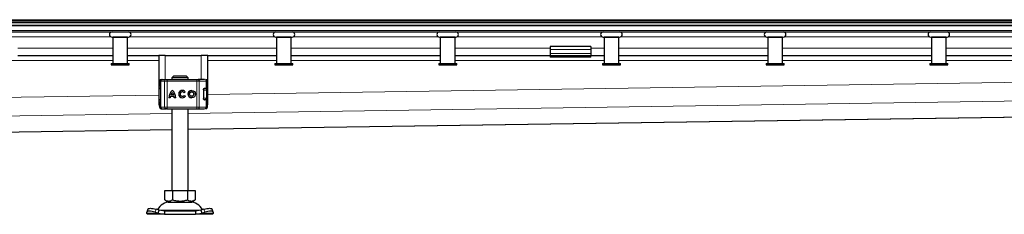
# Model space of a CAD drawing. Units: millimetres. Extents: x 0 to 420, y 0 to 297.
# Drawn here: x 270 to 316, y 245 to 254 of the extents above; entities that cross this region are included whole.
import ezdxf

# ---------------------------------------------------------------- set-up
doc = ezdxf.new("R2010")
doc.units = ezdxf.units.MM

msp = doc.modelspace()

# ---------------------------------------------------------------- linework, layer by layer
at = {"color": 7, "linetype": 'Continuous', "lineweight": 25}
for p, q in [((46.2652, 254.06034), (356.32446, 254.06034)), ((201.29483, 253.92188), (357.83329, 253.92188)), ((201.29483, 253.80649), (357.83329, 253.80649)), ((201.29483, 253.48341), (357.11626, 253.48341)), ((273.98714, 253.23728), (274.75637, 253.23728)), ((274.0256, 253.23726), (274.0256, 252.00649)), ((274.7179, 253.23726), (274.0256, 253.23726)), ((274.06406, 253.23728), (274.06406, 253.23726)), ((274.67944, 253.23726), (274.67944, 253.23728)), ((274.7179, 252.00649), (274.7179, 253.23726)), ((281.7179, 253.23726), (281.7179, 252.00649)), ((282.41021, 253.23726), (281.7179, 253.23726)), ((281.75637, 253.23728), (281.75637, 253.23726)), ((282.37175, 253.23726), (282.37175, 253.23728)), ((282.41021, 252.00649), (282.41021, 253.23726)), ((289.41021, 253.23726), (289.41021, 252.00649)), ((290.10252, 253.23726), (289.41021, 253.23726)), ((289.44867, 253.23728), (289.44867, 253.23726)), ((290.06406, 253.23726), (290.06406, 253.23728)), ((290.10252, 252.00649), (290.10252, 253.23726)), ((297.10252, 253.23726), (297.10252, 252.00649)), ((297.79483, 253.23726), (297.10252, 253.23726)), ((297.14098, 253.23728), (297.14098, 253.23726)), ((297.75637, 253.23726), (297.75637, 253.23728)), ((297.79483, 252.00649), (297.79483, 253.23726)), ((304.79483, 253.23726), (304.79483, 252.00649)), ((305.48714, 253.23726), (304.79483, 253.23726)), ((304.83329, 253.23728), (304.83329, 253.23726)), ((305.44867, 253.23726), (305.44867, 253.23728)), ((305.48714, 252.00649), (305.48714, 253.23726)), ((312.48714, 253.23726), (312.48714, 252.00649)), ((313.17944, 253.23726), (312.48714, 253.23726)), ((312.5256, 253.23728), (312.5256, 253.23726)), ((313.14098, 253.23726), (313.14098, 253.23728)), ((313.17944, 252.00649), (313.17944, 253.23726)), ((296.48714, 252.80624), (294.56406, 252.80624)), ((294.56406, 252.80624), (294.56406, 252.65979)), ((294.56406, 252.65979), (294.56406, 252.46942)), ((296.48714, 252.80624), (296.48714, 252.65979)), ((296.48714, 252.65979), (296.48714, 252.46942)), ((269.56406, 252.36803), (274.0256, 252.36803)), ((274.7179, 252.36803), (276.17944, 252.36803)), ((276.17944, 252.36803), (276.17944, 250.06034)), ((276.48714, 252.36803), (276.17944, 252.36803)), ((276.48714, 252.36803), (278.17944, 252.36803)), ((278.48714, 252.36803), (278.17944, 252.36803)), ((278.48714, 250.06034), (278.48714, 252.36803)), ((278.48714, 252.36803), (281.7179, 252.36803)), ((282.41021, 252.36803), (289.41021, 252.36803)), ((290.10252, 252.36803), (294.56406, 252.36803)), ((294.56406, 252.46942), (294.56406, 252.36803)), ((294.56406, 252.36803), (294.56406, 252.29111)), ((294.56406, 252.36803), (296.48714, 252.36803)), ((296.48714, 252.29111), (294.56406, 252.29111)), ((296.48714, 252.46942), (296.48714, 252.36803)), ((296.48714, 252.29111), (296.48714, 252.36803)), ((296.48714, 252.36803), (297.10252, 252.36803)), ((297.79483, 252.36803), (304.79483, 252.36803)), ((305.48714, 252.36803), (312.48714, 252.36803)), ((313.17944, 252.36803), (320.17944, 252.36803)), ((273.94867, 252.00649), (273.94867, 251.92957)), ((273.94867, 252.00649), (274.79483, 252.00649)), ((273.94867, 251.92957), (274.79483, 251.92957)), ((274.79483, 251.92957), (274.79483, 252.00649)), ((281.64098, 252.00649), (281.64098, 251.92957)), ((281.64098, 252.00649), (282.48714, 252.00649)), ((281.64098, 251.92957), (282.48714, 251.92957)), ((282.48714, 251.92957), (282.48714, 252.00649)), ((289.33329, 252.00649), (289.33329, 251.92957)), ((289.33329, 252.00649), (290.17944, 252.00649)), ((289.33329, 251.92957), (290.17944, 251.92957)), ((290.17944, 251.92957), (290.17944, 252.00649)), ((297.0256, 252.00649), (297.0256, 251.92957)), ((297.0256, 252.00649), (297.87175, 252.00649)), ((297.0256, 251.92957), (297.87175, 251.92957)), ((297.87175, 251.92957), (297.87175, 252.00649)), ((304.7179, 252.00649), (304.7179, 251.92957)), ((304.7179, 252.00649), (305.56406, 252.00649)), ((304.7179, 251.92957), (305.56406, 251.92957)), ((305.56406, 251.92957), (305.56406, 252.00649)), ((312.41021, 252.00649), (312.41021, 251.92957)), ((312.41021, 252.00649), (313.25637, 252.00649)), ((312.41021, 251.92957), (313.25637, 251.92957)), ((313.25637, 251.92957), (313.25637, 252.00649)), ((276.30645, 251.25264), (276.33384, 251.25264)), ((276.3488, 251.25264), (276.51033, 251.25264)), ((276.57538, 251.25264), (277.9773, 251.25264)), ((276.88152, 251.40649), (276.8026, 251.32957)), ((277.55629, 251.32957), (276.8026, 251.32957)), ((276.8026, 251.32957), (276.8026, 251.25264)), ((277.47736, 251.40649), (276.88152, 251.40649)), ((277.55629, 251.32957), (277.47736, 251.40649)), ((277.55629, 251.25264), (277.55629, 251.32957)), ((277.9773, 251.25264), (278.02689, 251.25264)), ((278.04189, 251.25264), (278.1263, 251.25264)), ((278.38963, 251.25264), (278.39121, 251.25264)), ((276.22117, 251.17572), (276.22117, 251.12785)), ((276.26859, 251.17572), (276.26859, 249.94495)), ((278.28445, 250.76034), (278.28445, 250.36034)), ((278.31259, 250.82957), (278.34587, 250.82957)), ((278.3309, 250.83726), (278.40644, 250.83726)), ((278.40644, 250.83726), (278.46841, 250.83726)), ((278.46841, 250.83726), (278.46841, 251.17572)), ((278.46921, 250.36803), (278.46921, 250.75264)), ((276.25737, 250.64771), (276.25637, 250.64122)), ((276.25637, 250.47945), (276.25763, 250.47301)), ((276.26859, 250.67046), (276.26595, 250.66761)), ((276.26595, 250.45307), (276.26859, 250.45021)), ((276.72345, 250.387), (276.65382, 250.387)), ((276.90663, 250.44996), (276.72822, 250.44996)), ((276.88839, 250.51959), (276.74646, 250.51959)), ((276.81762, 250.63843), (276.81742, 250.63843)), ((276.88859, 250.51959), (276.88839, 250.51959)), ((276.90683, 250.44996), (276.90663, 250.44996)), ((276.98102, 250.387), (276.91139, 250.387)), ((277.29137, 250.66405), (277.29118, 250.66405)), ((277.29118, 250.45663), (277.29137, 250.45663)), ((277.42847, 250.66615), (277.37274, 250.62439)), ((277.37551, 250.49998), (277.43276, 250.46034)), ((277.73213, 250.66405), (277.73193, 250.66405)), ((277.73193, 250.45663), (277.73213, 250.45663)), ((278.32516, 250.29111), (278.34587, 250.29111)), ((278.40644, 250.28341), (278.3309, 250.28341)), ((278.40644, 250.28341), (278.46841, 250.28341)), ((278.46841, 249.94495), (278.46841, 250.28341)), ((276.17944, 250.06034), (276.22723, 250.06034)), ((276.22117, 249.992), (276.22117, 249.94495)), ((276.30645, 249.86803), (276.33418, 249.86803)), ((276.34557, 249.86803), (276.3488, 249.86803)), ((276.3488, 249.86803), (276.51033, 249.86803)), ((276.57538, 249.86803), (277.9773, 249.86803)), ((276.79483, 249.86803), (276.79483, 246.02188)), ((277.56406, 248.90843), (352.26313, 250.0245)), ((277.56406, 246.02188), (277.56406, 249.86803)), ((277.9773, 249.86803), (278.02689, 249.86803)), ((278.1263, 249.86803), (278.19435, 249.86803)), ((278.38963, 249.86803), (278.39121, 249.86803)), ((278.46841, 250.06034), (278.48714, 250.06034)), ((207.79146, 247.86596), (276.79483, 248.89694)), ((276.4679, 245.58612), (276.4679, 246.02188)), ((276.4679, 246.02188), (276.82367, 246.02188)), ((276.82367, 246.02188), (276.82367, 245.58612)), ((276.82367, 246.02188), (277.53521, 246.02188)), ((277.53521, 246.02188), (277.53521, 245.58612)), ((277.53521, 246.02188), (277.89098, 246.02188)), ((277.89098, 246.02188), (277.89098, 245.58612)), ((276.4679, 245.58612), (276.64579, 245.48341)), ((276.64579, 245.48341), (277.7131, 245.48341)), ((277.7131, 245.48341), (277.89098, 245.58612)), ((275.61511, 244.95694), (275.62232, 245.00292)), ((275.64098, 244.90649), (275.61511, 244.95694)), ((275.66962, 245.14785), (275.62365, 245.00842)), ((276.44953, 244.90649), (275.64098, 244.90649)), ((276.00693, 245.00292), (276.15357, 244.95694)), ((276.19955, 245.09637), (276.05291, 245.14235)), ((276.15357, 244.95694), (276.19955, 245.09637)), ((276.15357, 244.95694), (276.44953, 244.90649)), ((276.44953, 245.06034), (276.19955, 245.09637)), ((276.44953, 245.06034), (276.44953, 244.90649)), ((277.90936, 245.06034), (276.44953, 245.06034)), ((276.44953, 244.90649), (277.90936, 244.90649)), ((278.15934, 245.09637), (277.90936, 245.06034)), ((277.90936, 245.06034), (277.90936, 244.90649)), ((277.90936, 244.90649), (278.20531, 244.95694)), ((278.7179, 244.90649), (277.90936, 244.90649)), ((278.30598, 245.14235), (278.15934, 245.09637)), ((278.15934, 245.09637), (278.20531, 244.95694)), ((278.20531, 244.95694), (278.35195, 245.00292)), ((278.73524, 245.00842), (278.68927, 245.14785)), ((278.74377, 244.95694), (278.7179, 244.90649)), ((278.73657, 245.00292), (278.74377, 244.95694))]:
    msp.add_line(p, q, dxfattribs=at)
at = {"color": 8, "linetype": 'Continuous', "lineweight": 18}
for p, q in [((46.67944, 253.98341), (355.91021, 253.98341)), ((201.29483, 253.7727), (357.41954, 253.7727)), ((357.19785, 253.551), (201.29483, 253.551)), ((267.1236, 253.25264), (273.92759, 253.25264)), ((274.81591, 253.25264), (281.6199, 253.25264)), ((282.50822, 253.25264), (289.31221, 253.25264)), ((290.20053, 253.25264), (297.00451, 253.25264)), ((297.89283, 253.25264), (304.69682, 253.25264)), ((305.58514, 253.25264), (312.38913, 253.25264)), ((313.27745, 253.25264), (320.08144, 253.25264)), ((274.0256, 252.71418), (269.56406, 252.71418)), ((281.7179, 252.71418), (274.7179, 252.71418)), ((289.41021, 252.71418), (282.41021, 252.71418)), ((294.56406, 252.71418), (290.10252, 252.71418)), ((296.48714, 252.65979), (294.56406, 252.65979)), ((297.10252, 252.71418), (296.48714, 252.71418)), ((304.79483, 252.71418), (297.79483, 252.71418)), ((312.48714, 252.71418), (305.48714, 252.71418)), ((320.17944, 252.71418), (313.17944, 252.71418)), ((267.0256, 252.13726), (274.0256, 252.13726)), ((274.7179, 252.13726), (276.17944, 252.13726)), ((276.48714, 251.25264), (276.48714, 252.36803)), ((278.17944, 252.36803), (278.17944, 251.25264)), ((278.48714, 252.13726), (281.7179, 252.13726)), ((282.41021, 252.13726), (289.41021, 252.13726)), ((290.10252, 252.13726), (297.10252, 252.13726)), ((294.56406, 252.46942), (296.48714, 252.46942)), ((297.79483, 252.13726), (304.79483, 252.13726)), ((305.48714, 252.13726), (312.48714, 252.13726)), ((313.17944, 252.13726), (320.17944, 252.13726)), ((278.48714, 250.5492), (352.2179, 251.6508)), ((276.22993, 251.17572), (276.22117, 251.17572)), ((276.22276, 251.12744), (276.22993, 251.16556)), ((276.22993, 251.17572), (276.22993, 251.16556)), ((276.26859, 250.79111), (276.25637, 250.79111)), ((276.27627, 251.17572), (276.26859, 251.17572)), ((276.27627, 251.17572), (276.44488, 251.17572)), ((276.27627, 249.94495), (276.27627, 251.17572)), ((276.57499, 251.17572), (276.44488, 251.17572)), ((276.44488, 251.17572), (276.44488, 249.94495)), ((277.97691, 251.17572), (276.57499, 251.17572)), ((276.57499, 251.17572), (276.57499, 249.94495)), ((277.56406, 249.65414), (352.2179, 250.76954)), ((277.97691, 251.17572), (277.97691, 249.94495)), ((278.07609, 251.17572), (277.97691, 251.17572)), ((278.07609, 251.17572), (278.07609, 249.94495)), ((278.40644, 251.17572), (278.07609, 251.17572)), ((278.41947, 250.75264), (278.28445, 250.75264)), ((278.40644, 250.83726), (278.40644, 251.17572)), ((278.46841, 251.17572), (278.40644, 251.17572)), ((278.41947, 250.36803), (278.41947, 250.75264)), ((278.46921, 250.75264), (278.41947, 250.75264)), ((201.5256, 249.39932), (276.17944, 250.51472)), ((276.25637, 250.64122), (276.25801, 250.6417)), ((276.25801, 250.47897), (276.25637, 250.47945)), ((276.26859, 250.32957), (276.25637, 250.32957)), ((276.25812, 250.65255), (276.25737, 250.64771)), ((276.25801, 250.6417), (276.26247, 250.64313)), ((276.26247, 250.47754), (276.25801, 250.47897)), ((278.29198, 250.36803), (278.41947, 250.36803)), ((278.40644, 249.94495), (278.40644, 250.28341)), ((278.46921, 250.36803), (278.41947, 250.36803)), ((276.22993, 249.94495), (276.22117, 249.94495)), ((276.22993, 249.94495), (276.22993, 249.95512)), ((276.26859, 249.94495), (276.27627, 249.94495)), ((276.44488, 249.94495), (276.27627, 249.94495)), ((276.44488, 249.94495), (276.57499, 249.94495)), ((276.57499, 249.94495), (277.97691, 249.94495)), ((352.26341, 250.02582), (277.56406, 248.90975)), ((277.97691, 249.94495), (278.07609, 249.94495)), ((278.07609, 249.94495), (278.40644, 249.94495)), ((278.40644, 249.94495), (278.46841, 249.94495)), ((201.5256, 248.51806), (276.79483, 249.64265)), ((276.79483, 248.89825), (207.79239, 247.86729)), ((276.15357, 244.95694), (275.61511, 244.95694)), ((276.05291, 245.14235), (276.00693, 245.00292)), ((276.17442, 245.10487), (278.18645, 245.10487)), ((278.74377, 244.95694), (278.20531, 244.95694)), ((278.35195, 245.00292), (278.30598, 245.14235))]:
    msp.add_line(p, q, dxfattribs=at)
at = {"color": 8, "linetype": 'Continuous', "lineweight": 18, "flags": 128}
for points in [[(278.02689, 251.25264), (278.03649, 251.25117), (278.04572, 251.24679), (278.05422, 251.23968), (278.06168, 251.23011), (278.0678, 251.21846), (278.07234, 251.20516), (278.07514, 251.19073), (278.07609, 251.17572)], [(278.07609, 249.94495), (278.07514, 249.92995), (278.07234, 249.91552), (278.0678, 249.90222), (278.06168, 249.89056), (278.05422, 249.88099), (278.04572, 249.87388), (278.03649, 249.86951), (278.02689, 249.86803)]]:
    msp.add_lwpolyline(points, dxfattribs=at)
at = {"color": 7, "linetype": 'Continuous', "lineweight": 25, "flags": 128}
for points in [[(276.25637, 250.79111), (276.26005, 250.83216), (276.26859, 250.86521)], [(276.26859, 250.25547), (276.26005, 250.28851), (276.25637, 250.32957)], [(278.40723, 250.29257), (278.40653, 250.28851), (278.40584, 250.28485)], [(275.66962, 245.14785), (275.67885, 245.16256), (275.70309, 245.17758), (275.74009, 245.18683), (275.78841, 245.18996), (275.8462, 245.18683), (275.91125, 245.17758), (275.98104, 245.16256), (276.05291, 245.14235)], [(278.30598, 245.14235), (278.37784, 245.16256), (278.44764, 245.17758), (278.51268, 245.18683), (278.57048, 245.18996), (278.6188, 245.18683), (278.65579, 245.17758), (278.68003, 245.16256), (278.68927, 245.14785)], [(276.00693, 245.00292), (275.93507, 245.02313), (275.86527, 245.03815), (275.80023, 245.0474), (275.74243, 245.05052), (275.69411, 245.0474), (275.65712, 245.03815), (275.63288, 245.02313), (275.62232, 245.00292)], [(278.73657, 245.00292), (278.72601, 245.02313), (278.70177, 245.03815), (278.66477, 245.0474), (278.61645, 245.05052), (278.55866, 245.0474), (278.49361, 245.03815), (278.42382, 245.02313), (278.35195, 245.00292)]]:
    msp.add_lwpolyline(points, dxfattribs=at)
at = {"color": 7, "linetype": 'Continuous', "lineweight": 25}
for radius in [0.17334, 0.10371]:
    msp.add_circle((277.73193, 250.56034), radius, dxfattribs=at)
for centre, radius, start, end in [((273.98714, 253.36036), 0.12308, 90, 270), ((274.75637, 253.36036), 0.12308, 270, 90), ((281.67944, 253.36036), 0.12308, 90, 270), ((282.44867, 253.36036), 0.12308, 270, 90), ((289.37175, 253.36036), 0.12308, 90, 270), ((290.14098, 253.36036), 0.12308, 270, 90), ((297.06406, 253.36036), 0.12308, 90, 270), ((297.83329, 253.36036), 0.12308, 270, 90), ((304.75637, 253.36036), 0.12308, 90, 270), ((305.5256, 253.36036), 0.12308, 270, 90), ((312.44867, 253.36036), 0.12308, 90, 270), ((313.2179, 253.36036), 0.12308, 270, 90), ((276.2981, 251.17572), 0.07692, 90, 180), ((276.34551, 251.17572), 0.07692, 90, 180), ((278.39149, 251.17572), 0.07692, 0, 90), ((277.0979, 250.39033), 0.44409, 129.166554, 180.430042), ((277.0981, 250.39033), 0.44409, 129.166554, 180.430042), ((276.53695, 250.39033), 0.44409, 359.569957, 50.833444), ((277.29118, 250.56034), 0.17334, 37.619589, 324.766677), ((277.29138, 250.56034), 0.17334, 90.000584, 269.999416), ((277.73213, 250.56034), 0.17334, 90.000602, 269.999398), ((278.39229, 250.75264), 0.07692, 0, 90), ((277.0979, 250.39033), 0.37446, 170.836726, 180.509903), ((277.0979, 250.39033), 0.37446, 138.505088, 159.8063), ((276.53695, 250.39033), 0.37446, 20.1937, 41.494912), ((276.53714, 250.39033), 0.37446, 20.1937, 41.494912), ((276.53694, 250.39033), 0.37446, 359.490093, 9.16327), ((276.53714, 250.39033), 0.37446, 359.490093, 9.16327), ((277.29118, 250.56034), 0.10371, 38.142516, 324.411674), ((277.29137, 250.56034), 0.10371, 38.141756, 89.999944), ((277.29137, 250.56034), 0.10371, 270.000071, 324.412473), ((277.73212, 250.56034), 0.10371, 270.000502, 89.999498), ((278.39229, 250.36803), 0.07692, 270, 0), ((276.2981, 249.94495), 0.07692, 180, 270), ((276.34551, 249.94495), 0.07692, 180, 270), ((278.39149, 249.94495), 0.07692, 270, 0), ((276.71429, 244.82957), 0.65385, 90, 153.742512), ((277.6446, 244.82957), 0.65385, 26.257488, 90)]:
    msp.add_arc(centre, radius, start, end, dxfattribs=at)
at = {"color": 8, "linetype": 'Continuous', "lineweight": 18}
for centre, radius, start, end in [((276.35107, 251.17786), 0.07482, 91.73261, 181.633665), ((276.51657, 251.18103), 0.07188, 94.980832, 184.236262), ((280.33734, 251.19495), 3.7624, 179.121389, 180.29285), ((281.73926, 251.19495), 3.7624, 179.121389, 180.29285), ((278.33152, 251.17773), 0.07494, 358.462856, 88.375584), ((278.34417, 250.75427), 0.07532, 358.765966, 88.710369), ((278.34417, 250.36641), 0.07532, 271.289631, 1.234034), ((276.35107, 249.94282), 0.07482, 178.366335, 268.26739), ((276.51657, 249.93964), 0.07188, 175.763738, 265.019168), ((280.33734, 249.92572), 3.7624, 179.70715, 180.878611), ((281.73926, 249.92572), 3.7624, 179.70715, 180.878611), ((278.33152, 249.94294), 0.07494, 271.624416, 1.537144)]:
    msp.add_arc(centre, radius, start, end, dxfattribs=at)
at = {"color": 7, "linetype": 'Continuous', "lineweight": 25}
for points, knots in [([(281.67944, 253.23728), (281.68458, 253.23728), (281.69248, 253.23728), (281.74044, 253.23728), (281.79008, 253.23728), (281.8517, 253.23728), (281.94125, 253.23728), (282.06406, 253.23728), (282.18687, 253.23728), (282.27641, 253.23728), (282.33803, 253.23728), (282.38767, 253.23728), (282.43563, 253.23728), (282.44354, 253.23728), (282.44867, 253.23728)], [0, 0, 0, 0, 0.11972842, 0.18418033, 0.25, 0.31581967, 0.38027158, 0.5, 0.61972842, 0.68418033, 0.75, 0.81581967, 0.88027158, 1, 1, 1, 1]), ([(289.37175, 253.23728), (289.37689, 253.23728), (289.38479, 253.23728), (289.43275, 253.23728), (289.48239, 253.23728), (289.54401, 253.23728), (289.63355, 253.23728), (289.75637, 253.23728), (289.87918, 253.23728), (289.96872, 253.23728), (290.03034, 253.23728), (290.07998, 253.23728), (290.12794, 253.23728), (290.13584, 253.23728), (290.14098, 253.23728)], [0, 0, 0, 0, 0.11972842, 0.18418033, 0.25, 0.31581967, 0.38027158, 0.5, 0.61972842, 0.68418033, 0.75, 0.81581967, 0.88027158, 1, 1, 1, 1]), ([(297.06406, 253.23728), (297.0692, 253.23728), (297.0771, 253.23728), (297.12506, 253.23728), (297.1747, 253.23728), (297.23632, 253.23728), (297.32586, 253.23728), (297.44867, 253.23728), (297.57149, 253.23728), (297.66103, 253.23728), (297.72265, 253.23728), (297.77229, 253.23728), (297.82025, 253.23728), (297.82815, 253.23728), (297.83329, 253.23728)], [0, 0, 0, 0, 0.11972842, 0.18418033, 0.25, 0.31581967, 0.38027158, 0.5, 0.61972842, 0.68418033, 0.75, 0.81581967, 0.88027158, 1, 1, 1, 1]), ([(304.75637, 253.23728), (304.7615, 253.23728), (304.76941, 253.23728), (304.81737, 253.23728), (304.86701, 253.23728), (304.92862, 253.23728), (305.01817, 253.23728), (305.14098, 253.23728), (305.26379, 253.23728), (305.35334, 253.23728), (305.41496, 253.23728), (305.4646, 253.23728), (305.51256, 253.23728), (305.52046, 253.23728), (305.5256, 253.23728)], [0, 0, 0, 0, 0.11972842, 0.18418033, 0.25, 0.31581967, 0.38027158, 0.5, 0.61972842, 0.68418033, 0.75, 0.81581967, 0.88027158, 1, 1, 1, 1]), ([(312.44867, 253.23728), (312.45381, 253.23728), (312.46171, 253.23728), (312.50968, 253.23728), (312.55931, 253.23728), (312.62093, 253.23728), (312.71048, 253.23728), (312.83329, 253.23728), (312.9561, 253.23728), (313.04565, 253.23728), (313.10726, 253.23728), (313.1569, 253.23728), (313.20486, 253.23728), (313.21277, 253.23728), (313.2179, 253.23728)], [0, 0, 0, 0, 0.11972842, 0.18418033, 0.25, 0.31581967, 0.38027158, 0.5, 0.61972842, 0.68418033, 0.75, 0.81581967, 0.88027158, 1, 1, 1, 1]), ([(276.51033, 251.25264), (276.51413, 251.25264), (276.52173, 251.25264), (276.53779, 251.25264), (276.55589, 251.25264), (276.56888, 251.25264), (276.57538, 251.25264)], [0, 0, 0, 0, 0.24986539, 0.49999129, 0.74986564, 1, 1, 1, 1]), ([(276.54769, 251.25264), (276.55895, 251.25264), (276.57381, 251.25264), (276.58197, 251.25264), (276.58394, 251.25264)], [0, 0, 0, 0, 0.758027059, 1, 1, 1, 1]), ([(276.26859, 250.91478), (276.26652, 250.9238), (276.25908, 250.95623), (276.24648, 251.00233), (276.23025, 251.06661), (276.21875, 251.11016), (276.22226, 251.12528), (276.22276, 251.12744)], [0, 0, 0, 0, 0.081105704, 0.291555461, 0.514497822, 0.930785602, 1, 1, 1, 1]), ([(276.22993, 251.16556), (276.23212, 251.16122), (276.23551, 251.1545), (276.24783, 251.14649), (276.25614, 251.14304), (276.26005, 251.14142)], [0, 0, 0, 0, 0.49013735, 0.7599921, 1, 1, 1, 1]), ([(278.28445, 250.76034), (278.2849, 250.76799), (278.2858, 250.78329), (278.29252, 250.80393), (278.30242, 250.82119), (278.31579, 250.83441), (278.32566, 250.83627), (278.3309, 250.83726)], [0, 0, 0, 0, 0.17556463, 0.350647087, 0.537736937, 0.754206246, 1, 1, 1, 1]), ([(276.26595, 250.66761), (276.26376, 250.66446), (276.2593, 250.65805), (276.25773, 250.65121), (276.25694, 250.64773)], [0, 0, 0, 0, 0.49037959, 1, 1, 1, 1]), ([(276.25694, 250.47295), (276.25773, 250.46946), (276.2593, 250.46263), (276.26376, 250.45621), (276.26595, 250.45307)], [0, 0, 0, 0, 0.50962041, 1, 1, 1, 1]), ([(278.3309, 250.28341), (278.32443, 250.2849), (278.31243, 250.28765), (278.29743, 250.30632), (278.2879, 250.32898), (278.28465, 250.34781), (278.28448, 250.35836), (278.28445, 250.36034)], [0, 0, 0, 0, 0.30154018, 0.55959634, 0.75654683, 0.95446214, 1, 1, 1, 1]), ([(276.22212, 249.99258), (276.22228, 250.00127), (276.22265, 250.02117), (276.2326, 250.06416), (276.24651, 250.11904), (276.25927, 250.16311), (276.26653, 250.19869), (276.26859, 250.2088)], [0, 0, 0, 0, 0.2118468, 0.48461842, 0.70687442, 0.91669204, 1, 1, 1, 1]), ([(276.57538, 249.86803), (276.56888, 249.86803), (276.55589, 249.86803), (276.53779, 249.86803), (276.52173, 249.86803), (276.51413, 249.86803), (276.51033, 249.86803)], [0, 0, 0, 0, 0.25013436, 0.50000871, 0.75013461, 1, 1, 1, 1]), ([(276.54769, 249.86803), (276.55895, 249.86803), (276.57381, 249.86803), (276.58197, 249.86803), (276.58394, 249.86803)], [0, 0, 0, 0, 0.75802706, 1, 1, 1, 1]), ([(276.4679, 245.58612), (276.49878, 245.57022), (276.56121, 245.53808), (276.65371, 245.52632), (276.74212, 245.54358), (276.79632, 245.57185), (276.82367, 245.58612)], [0, 0, 0, 0, 0.26461361, 0.53496576, 0.76535242, 1, 1, 1, 1]), ([(276.82367, 245.58612), (276.88543, 245.57022), (277.01029, 245.53808), (277.19528, 245.52632), (277.37211, 245.54358), (277.48051, 245.57185), (277.53521, 245.58612)], [0, 0, 0, 0, 0.26461361, 0.53496576, 0.76535242, 1, 1, 1, 1]), ([(277.53521, 245.58612), (277.56609, 245.57022), (277.62852, 245.53808), (277.72101, 245.52632), (277.80943, 245.54358), (277.86363, 245.57185), (277.89098, 245.58612)], [0, 0, 0, 0, 0.26461361, 0.53496576, 0.76535242, 1, 1, 1, 1])]:
    msp.add_open_spline(points, degree=3, knots=knots, dxfattribs=at)
at = {"color": 8, "linetype": 'Continuous', "lineweight": 18}
for points in [[(276.22993, 251.17572), (276.23108, 251.1858), (276.23338, 251.20596), (276.25107, 251.23139), (276.27637, 251.24918), (276.29642, 251.25149), (276.30645, 251.25264)], [(276.22993, 249.94495), (276.23108, 249.93487), (276.23338, 249.91471), (276.25107, 249.88929), (276.27637, 249.8715), (276.29642, 249.86919), (276.30645, 249.86803)]]:
    msp.add_open_spline(points, degree=3, dxfattribs=at)
for points, knots in [([(276.30645, 251.25264), (276.31097, 251.25183), (276.31814, 251.25053), (276.32375, 251.24065), (276.32582, 251.23698)], [0, 0, 0, 0, 0.62971176, 1, 1, 1, 1]), ([(276.22993, 251.17572), (276.23098, 251.17572), (276.23308, 251.17572), (276.24168, 251.17572), (276.25352, 251.17572), (276.26387, 251.17572), (276.26904, 251.17572)], [0, 0, 0, 0, 0.250187036, 0.500374072, 0.750561108, 1, 1, 1, 1]), ([(276.22993, 251.16556), (276.23166, 251.15625), (276.23429, 251.14216), (276.24555, 251.1249), (276.25345, 251.1175), (276.25745, 251.11375)], [0, 0, 0, 0, 0.49048454, 0.74202945, 1, 1, 1, 1]), ([(276.26859, 250.91672), (276.26657, 250.92656), (276.25642, 250.97624), (276.24426, 251.03047), (276.23981, 251.0869), (276.25154, 251.10476), (276.25745, 251.11375)], [0, 0, 0, 0, 0.07508668, 0.37882281, 0.68760396, 1, 1, 1, 1]), ([(276.25745, 251.11375), (276.25672, 251.11542), (276.25526, 251.11876), (276.25524, 251.1256), (276.25662, 251.13323), (276.25891, 251.13869), (276.26005, 251.14142)], [0, 0, 0, 0, 0.24988079, 0.5, 0.75011921, 1, 1, 1, 1]), ([(276.25745, 251.11375), (276.26057, 251.11142), (276.26424, 251.10868), (276.26803, 251.10518), (276.26859, 251.10466)], [0, 0, 0, 0, 0.85245569, 1, 1, 1, 1]), ([(276.26643, 250.66718), (276.26531, 250.66606), (276.26149, 250.66225), (276.25835, 250.65315), (276.25812, 250.64552), (276.25801, 250.6417)], [0, 0, 0, 0, 0.17183638, 0.58585126, 1, 1, 1, 1]), ([(276.25801, 250.47897), (276.25814, 250.474), (276.25838, 250.46455), (276.26368, 250.45684), (276.26619, 250.45319)], [0, 0, 0, 0, 0.52636043, 1, 1, 1, 1]), ([(276.26247, 250.64313), (276.26223, 250.62955), (276.26175, 250.60313), (276.26154, 250.56034), (276.26175, 250.51755), (276.26223, 250.49112), (276.26247, 250.47754)], [0, 0, 0, 0, 0.25690126, 0.5, 0.74309874, 1, 1, 1, 1]), ([(276.26859, 250.66905), (276.26756, 250.66787), (276.26408, 250.66387), (276.26176, 250.65459), (276.26224, 250.64695), (276.26247, 250.64313)], [0, 0, 0, 0, 0.173177391, 0.586518475, 1, 1, 1, 1]), ([(276.26859, 250.45162), (276.26756, 250.4528), (276.26408, 250.45681), (276.26176, 250.46609), (276.26224, 250.47372), (276.26247, 250.47754)], [0, 0, 0, 0, 0.17317928, 0.58651934, 1, 1, 1, 1]), ([(276.22993, 249.95512), (276.22565, 249.96233), (276.2203, 249.97137), (276.22181, 249.98903), (276.22212, 249.99258)], [0, 0, 0, 0, 0.79888127, 1, 1, 1, 1]), ([(276.25745, 250.00693), (276.25345, 250.00318), (276.24555, 249.99578), (276.23429, 249.97852), (276.23166, 249.96443), (276.22993, 249.95512)], [0, 0, 0, 0, 0.25797055, 0.50951546, 1, 1, 1, 1]), ([(276.26005, 249.97926), (276.25614, 249.97763), (276.24783, 249.97418), (276.23551, 249.96617), (276.23212, 249.95945), (276.22993, 249.95512)], [0, 0, 0, 0, 0.239990227, 0.509862621, 1, 1, 1, 1]), ([(276.22993, 249.94495), (276.23098, 249.94495), (276.23308, 249.94495), (276.24168, 249.94495), (276.25339, 249.94495), (276.26358, 249.94495), (276.26859, 249.94495)], [0, 0, 0, 0, 0.252112849, 0.504225698, 0.756338547, 1, 1, 1, 1]), ([(276.25745, 250.00693), (276.25156, 250.01593), (276.23986, 250.03382), (276.2443, 250.09024), (276.25646, 250.14445), (276.26659, 250.19407), (276.26859, 250.20387)], [0, 0, 0, 0, 0.31249312, 0.62136541, 0.9251861, 1, 1, 1, 1]), ([(276.26005, 249.97926), (276.25891, 249.98198), (276.25662, 249.98744), (276.25524, 249.99508), (276.25526, 250.00192), (276.25672, 250.00526), (276.25745, 250.00693)], [0, 0, 0, 0, 0.24988079, 0.5, 0.75011921, 1, 1, 1, 1]), ([(276.26859, 250.01601), (276.26803, 250.0155), (276.26424, 250.01199), (276.26057, 250.00926), (276.25745, 250.00693)], [0, 0, 0, 0, 0.14745904, 1, 1, 1, 1]), ([(276.30645, 249.86803), (276.31098, 249.86876), (276.31769, 249.86985), (276.32294, 249.87894), (276.32464, 249.88189)], [0, 0, 0, 0, 0.67562747, 1, 1, 1, 1])]:
    msp.add_open_spline(points, degree=3, knots=knots, dxfattribs=at)
at = {"color": 7, "linetype": 'Continuous', "lineweight": 25}
for points in [[(278.33365, 251.25264), (278.29787, 251.25264), (278.2263, 251.25264), (278.09336, 251.25264), (278.02689, 251.25264)], [(278.02689, 249.86803), (278.09336, 249.86803), (278.2263, 249.86803), (278.29787, 249.86803), (278.33365, 249.86803)]]:
    msp.add_open_spline(points, degree=3, dxfattribs=at)

doc.saveas('drawing.dxf')
